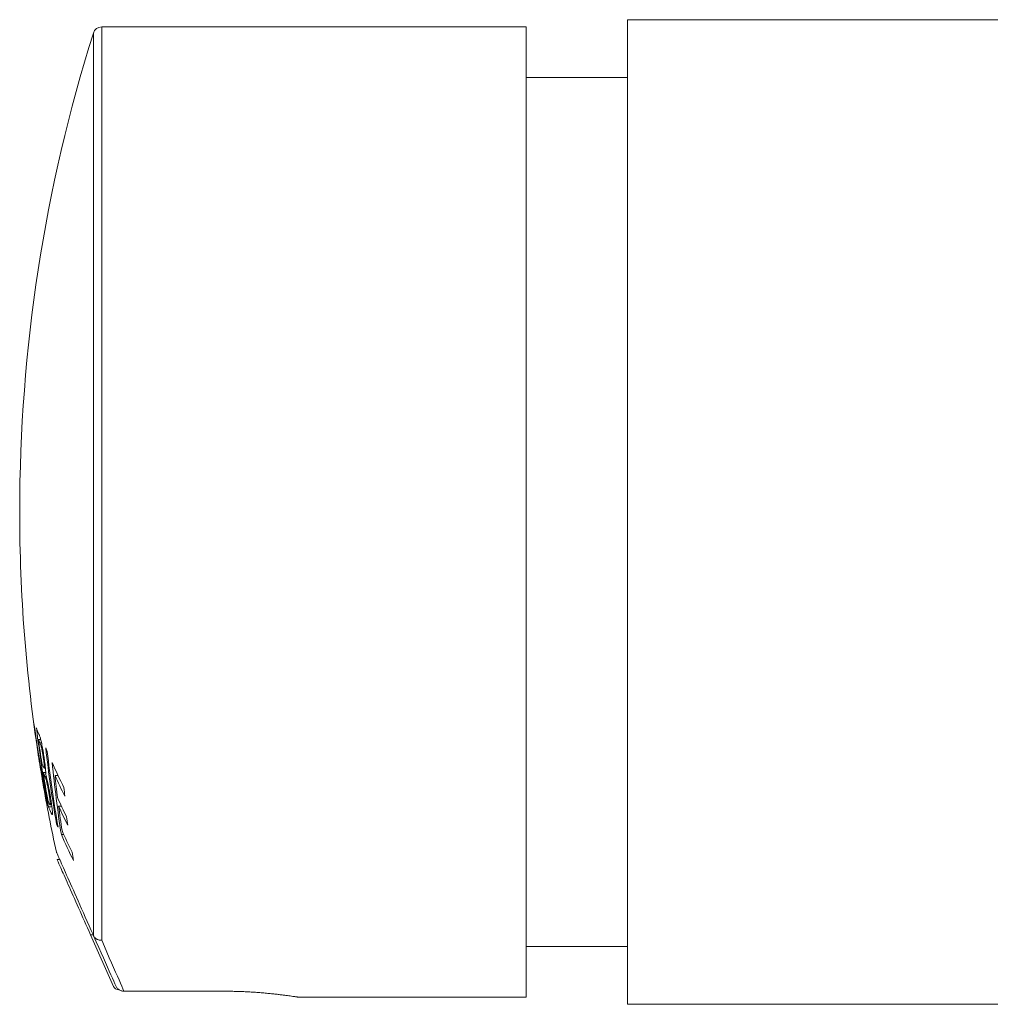
# Model space of a CAD drawing. Units: millimetres. Extents: x -91 to 525, y 107 to 481.
# Drawn here: x -91 to -24, y 400 to 468 of the extents above; entities that cross this region are included whole.
import ezdxf

# ---------------------------------------------------------------- set-up
doc = ezdxf.new("R2010")
doc.units = ezdxf.units.MM
doc.header["$LTSCALE"] = 2

msp = doc.modelspace()

# ---------------------------------------------------------------- linework, layer by layer
at = {"color": 7, "linetype": 'Continuous', "lineweight": 15}
for p, q in [((-55.615, 467.28), (-84.951, 467.28)), ((-55.615, 400.28), (-55.615, 467.28)), ((56.385, 467.78), (-48.615, 467.78)), ((-48.615, 433.78), (-48.615, 467.78)), ((-48.615, 463.78), (-55.615, 463.78)), ((-48.615, 399.78), (-48.615, 433.78)), ((-89.547, 418.615), (-89.556, 418.615)), ((-89.162, 418.076), (-89.319, 418.076)), ((-88.914, 416.732), (-88.972, 416.732)), ((-89.11, 415.887), (-89.128, 415.887)), ((-88.817, 415.787), (-88.991, 415.787)), ((-88.927, 416.098), (-88.836, 416.098)), ((-88.837, 416.101), (-88.922, 416.101)), ((-87.967, 415.582), (-88.174, 415.582)), ((-89.019, 415.375), (-89.065, 415.375)), ((-89.002, 415.28), (-89.022, 415.28)), ((-88.523, 414.294), (-88.582, 414.294)), ((-88.677, 413.572), (-88.703, 413.572)), ((-88.51, 413.551), (-88.408, 413.551)), ((-87.735, 413.471), (-87.927, 413.471)), ((-88.391, 413.423), (-88.628, 413.423)), ((-88.002, 412.24), (-88.072, 412.24)), ((-87.569, 411.504), (-87.738, 411.504)), ((-87.853, 409.78), (-88.035, 409.78)), ((-85.72, 404.58), (-84.133, 401.017)), ((-85.511, 404.519), (-85.523, 404.547)), ((-55.615, 403.78), (-48.615, 403.78)), ((-83.768, 400.78), (-83.73, 400.78)), ((-76.615, 400.686), (-83.411, 400.686)), ((-71.419, 400.28), (-55.615, 400.28)), ((-48.615, 399.78), (-21.611, 399.78))]:
    msp.add_line(p, q, dxfattribs=at)
at = {"color": 8, "linetype": 'Continuous', "lineweight": 0}
for p, q in [((-84.951, 467.28), (-84.951, 404.207)), ((-85.523, 404.547), (-85.523, 466.86)), ((-89.109, 417.847), (-89.221, 417.847)), ((-89.37, 417.449), (-89.383, 417.449)), ((-88.779, 415.523), (-88.876, 415.523)), ((-88.353, 412.986), (-88.444, 412.986)), ((-85.72, 404.58), (-85.538, 404.58))]:
    msp.add_line(p, q, dxfattribs=at)
at = {"color": 7, "linetype": 'Continuous', "lineweight": 15, "flags": 128}
for points in [[(-89.063, 415.375), (-89.134, 415.795), (-89.162, 415.964)], [(-89.065, 415.375), (-89.029, 415.168), (-89.015, 415.086)], [(-85.523, 404.547), (-85.668, 404.873), (-85.81, 405.191), (-85.948, 405.5), (-86.082, 405.802), (-86.212, 406.094), (-86.339, 406.378), (-86.461, 406.653), (-86.579, 406.919), (-86.694, 407.175), (-86.804, 407.422), (-86.909, 407.66), (-87.011, 407.888), (-87.108, 408.106), (-87.201, 408.315), (-87.289, 408.513), (-87.373, 408.702), (-87.452, 408.88), (-87.527, 409.047), (-87.597, 409.205), (-87.663, 409.352), (-87.723, 409.488), (-87.779, 409.614), (-87.83, 409.729), (-87.877, 409.833), (-87.918, 409.927), (-87.955, 410.009), (-87.987, 410.081), (-88.014, 410.141), (-88.036, 410.191), (-88.053, 410.23), (-88.066, 410.257), (-88.073, 410.274), (-88.076, 410.28)], [(-88.035, 409.78), (-88.034, 409.778), (-88.029, 409.767), (-88.02, 409.746), (-88.005, 409.714), (-87.986, 409.671), (-87.963, 409.617), (-87.934, 409.554), (-87.901, 409.479), (-87.864, 409.395), (-87.822, 409.301), (-87.775, 409.197), (-87.725, 409.083), (-87.67, 408.96), (-87.611, 408.828), (-87.548, 408.687), (-87.482, 408.538), (-87.412, 408.38), (-87.338, 408.214), (-87.261, 408.041), (-87.181, 407.861), (-87.097, 407.674), (-87.011, 407.481), (-86.922, 407.281), (-86.831, 407.076), (-86.738, 406.866), (-86.642, 406.651), (-86.544, 406.432), (-86.445, 406.209), (-86.344, 405.983), (-86.242, 405.753), (-86.139, 405.521), (-86.035, 405.288), (-85.93, 405.052), (-85.825, 404.816), (-85.72, 404.58)], [(-83.966, 401.049), (-84.036, 401.205), (-84.116, 401.386), (-84.208, 401.592), (-84.31, 401.822), (-84.424, 402.077), (-84.548, 402.355), (-84.682, 402.658), (-84.827, 402.984), (-84.983, 403.333), (-85.149, 403.706), (-85.325, 404.101), (-85.511, 404.519)]]:
    msp.add_lwpolyline(points, dxfattribs=at)
at = {"color": 8, "linetype": 'Continuous', "lineweight": 0, "flags": 128}
msp.add_lwpolyline([(-84.951, 404.207), (-84.765, 403.781), (-84.589, 403.379), (-84.423, 403), (-84.268, 402.645), (-84.123, 402.313), (-83.989, 402.006), (-83.865, 401.724), (-83.752, 401.466), (-83.651, 401.233), (-83.56, 401.025), (-83.48, 400.843), (-83.411, 400.686)], dxfattribs=at)
at = {"color": 7, "linetype": 'Continuous', "lineweight": 15}
for centre, radius, start, end in [((-84.951, 466.68), 0.6, 90, 162.49847), ((19.385, 433.78), 110, 162.49847, 180), ((19.385, 433.78), 110, 180, 188.85488), ((-89.408, 419.298), 0.249, 199.60862, 207.79788), ((2.965, 431.222), 93.382, 187.38775, 189.38349), ((7.617, 432.768), 98.19, 187.95367, 191.29507), ((-83.808, 420.98), 6.034, 200.46574, 204.88806), ((14.73, 432.015), 105.018, 187.19045, 190.19737), ((3.661, 431.075), 94.045, 188.25766, 189.24512), ((-83.661, 420.368), 6.105, 202.04945, 204.38656), ((14.729, 431.864), 104.958, 187.54883, 188.45603), ((9.364, 432.77), 99.928, 188.81977, 189.72697), ((8.148, 428.62), 97.604, 186.55263, 189.66133), ((-75.253, 423.631), 14.894, 204.38587, 205.38485), ((8.165, 428.384), 97.513, 186.55888, 189.67056), ((-83.464, 418.718), 6.072, 202.13385, 204.67156), ((-63.865, 426.857), 26.609, 202.93028, 207.06489), ((-1.009, 425.062), 87.782, 185.60412, 188.88467), ((-88.913, 416.028), 0.257, 194.16533, 213.37574), ((-83.332, 418.087), 6.108, 202.12004, 204.82762), ((14.725, 431.862), 104.953, 188.81031, 189.84675), ((-1.055, 424.735), 87.599, 185.99759, 187.00268), ((-63.651, 426.349), 26.783, 203.7049, 207.07102), ((-88.818, 415.428), 0.252, 192.1059, 216.03573), ((9.05, 432.733), 99.613, 190.09067, 191.09041), ((19.385, 433.78), 110, 189.78424, 192.33554), ((-1.767, 423.231), 86.211, 185.64542, 186.03887), ((-88.33, 413.884), 0.486, 219.93745, 225.51497), ((-83.033, 416.217), 6.101, 202.17447, 205.09552), ((-63.557, 424.807), 26.703, 203.74286, 206.90137), ((-0.971, 424.746), 87.683, 187.38807, 188.50792), ((-63.513, 424.217), 26.674, 203.75618, 206.91852), ((-83.005, 415.538), 6.008, 200.61725, 205.13488), ((-74.622, 418.376), 14.784, 204.52584, 205.53349), ((-0.457, 423.469), 87.576, 187.04697, 187.43242), ((-63.319, 421.899), 26.539, 203.05807, 207.34166), ((-63.226, 422.567), 26.739, 203.80801, 207.31514), ((-0.321, 423.338), 87.639, 188.55753, 188.94636), ((-83.768, 401.18), 0.4, 204, 270)]:
    msp.add_arc(centre, radius, start, end, dxfattribs=at)
for points, knots in [([(-89.556, 418.615), (-89.544, 418.526), (-89.52, 418.349), (-89.483, 418.085), (-89.446, 417.824), (-89.422, 417.653), (-89.409, 417.567)], [0, 0, 0, 0, 0.24925, 0.498739, 0.749178, 1, 1, 1, 1]), ([(-89.383, 417.449), (-89.413, 417.641), (-89.457, 417.93), (-89.514, 418.32), (-89.542, 418.517), (-89.556, 418.615)], [0, 0, 0, 0, 0.499669, 0.749742, 1, 1, 1, 1]), ([(-89.282, 418.44), (-89.272, 418.419), (-89.253, 418.375), (-89.221, 418.287), (-89.187, 418.175), (-89.151, 418.036), (-89.114, 417.877), (-89.075, 417.687), (-89.036, 417.479), (-88.997, 417.262), (-88.963, 417.053), (-88.932, 416.854), (-88.914, 416.73), (-88.905, 416.668)], [0, 0, 0, 0, 0.108351, 0.216749, 0.324573, 0.414359, 0.504038, 0.594232, 0.684519, 0.77018, 0.855828, 0.927815, 1, 1, 1, 1]), ([(-88.972, 416.732), (-88.98, 416.786), (-88.995, 416.893), (-89.019, 417.044), (-89.042, 417.18), (-89.063, 417.3), (-89.085, 417.409), (-89.105, 417.501), (-89.122, 417.573), (-89.144, 417.651), (-89.169, 417.724), (-89.196, 417.791), (-89.213, 417.828), (-89.221, 417.847)], [0, 0, 0, 0, 0.089082, 0.177888, 0.247022, 0.316098, 0.385752, 0.455391, 0.516613, 0.577907, 0.718133, 0.859041, 1, 1, 1, 1]), ([(-88.981, 416.183), (-88.97, 416.161), (-88.954, 416.128), (-88.934, 416.097), (-88.926, 416.1), (-88.922, 416.101)], [0, 0, 0, 0, 0.496759, 0.747188, 1, 1, 1, 1]), ([(-88.922, 416.101), (-88.92, 416.107), (-88.916, 416.117), (-88.913, 416.148), (-88.913, 416.193), (-88.916, 416.256), (-88.923, 416.334), (-88.932, 416.423), (-88.943, 416.52), (-88.957, 416.625), (-88.967, 416.696), (-88.972, 416.732)], [0, 0, 0, 0, 0.115521, 0.231216, 0.346028, 0.455483, 0.564913, 0.673686, 0.782412, 0.891087, 1, 1, 1, 1]), ([(-88.905, 416.668), (-88.895, 416.594), (-88.875, 416.446), (-88.853, 416.262), (-88.838, 416.115), (-88.827, 416), (-88.82, 415.89), (-88.816, 415.792), (-88.817, 415.719), (-88.82, 415.686), (-88.821, 415.673)], [0, 0, 0, 0, 0.1561897, 0.3120606, 0.4169624, 0.5222751, 0.627123, 0.7646413, 0.9021468, 1, 1, 1, 1]), ([(-88.582, 414.294), (-88.589, 414.338), (-88.604, 414.426), (-88.627, 414.558), (-88.652, 414.694), (-88.679, 414.828), (-88.706, 414.958), (-88.732, 415.075), (-88.759, 415.185), (-88.785, 415.28), (-88.81, 415.359), (-88.834, 415.424), (-88.855, 415.477), (-88.869, 415.508), (-88.876, 415.523)], [0, 0, 0, 0, 0.068907, 0.137931, 0.206546, 0.28063, 0.354687, 0.428911, 0.503177, 0.595606, 0.688303, 0.79206, 0.896029, 1, 1, 1, 1]), ([(-88.821, 415.673), (-88.81, 415.636), (-88.789, 415.561), (-88.753, 415.426), (-88.714, 415.265), (-88.672, 415.075), (-88.628, 414.863), (-88.585, 414.639), (-88.548, 414.44), (-88.52, 414.273), (-88.504, 414.182), (-88.497, 414.137)], [0, 0, 0, 0, 0.116996, 0.234229, 0.350604, 0.47546, 0.600276, 0.725034, 0.849811, 0.924887, 1, 1, 1, 1]), ([(-88.513, 413.552), (-88.509, 413.552), (-88.501, 413.553), (-88.495, 413.581), (-88.495, 413.635), (-88.5, 413.704), (-88.509, 413.792), (-88.522, 413.897), (-88.539, 414.021), (-88.559, 414.156), (-88.575, 414.25), (-88.582, 414.294)], [0, 0, 0, 0, 0.138526, 0.27645, 0.375864, 0.475245, 0.574058, 0.672884, 0.784919, 0.897127, 1, 1, 1, 1]), ([(-88.497, 414.137), (-88.486, 414.072), (-88.465, 413.942), (-88.436, 413.753), (-88.411, 413.573), (-88.389, 413.408), (-88.371, 413.258), (-88.358, 413.123), (-88.351, 413.018), (-88.352, 412.948), (-88.359, 412.906), (-88.37, 412.888), (-88.387, 412.891), (-88.412, 412.922), (-88.434, 412.965), (-88.444, 412.986)], [0, 0, 0, 0, 0.068779, 0.137655, 0.206174, 0.275428, 0.344903, 0.414004, 0.48693, 0.559989, 0.630429, 0.70114, 0.771721, 0.885803, 1, 1, 1, 1]), ([(-88.558, 413.629), (-88.55, 413.612), (-88.538, 413.587), (-88.523, 413.561), (-88.516, 413.555), (-88.513, 413.552)], [0, 0, 0, 0, 0.498966, 0.749092, 1, 1, 1, 1]), ([(-84.951, 404.207), (-84.956, 404.207), (-84.995, 404.205), (-85.067, 404.209), (-85.164, 404.228), (-85.256, 404.262), (-85.338, 404.31), (-85.41, 404.37), (-85.47, 404.439), (-85.497, 404.493), (-85.511, 404.519)], [0, 0, 0, 0, 0.021363, 0.160669, 0.300888, 0.441114, 0.580828, 0.720532, 0.860267, 1, 1, 1, 1]), ([(-83.411, 400.686), (-83.445, 400.687), (-83.513, 400.691), (-83.611, 400.717), (-83.704, 400.759), (-83.789, 400.816), (-83.863, 400.886), (-83.924, 400.964), (-83.953, 401.022), (-83.966, 401.049)], [0, 0, 0, 0, 0.144686, 0.28939, 0.434011, 0.578635, 0.72477, 0.870921, 1, 1, 1, 1]), ([(-71.419, 400.28), (-71.418, 400.28), (-71.413, 400.279), (-71.442, 400.284), (-71.505, 400.293), (-71.605, 400.309), (-71.741, 400.329), (-71.911, 400.353), (-72.113, 400.381), (-72.345, 400.412), (-72.61, 400.445), (-72.904, 400.479), (-73.222, 400.513), (-73.565, 400.546), (-73.933, 400.578), (-74.321, 400.607), (-74.722, 400.632), (-75.137, 400.654), (-75.566, 400.67), (-75.961, 400.68), (-76.311, 400.685), (-76.514, 400.685), (-76.615, 400.686)], [0, 0, 0, 0, 0.015827, 0.070086, 0.12235, 0.174614, 0.228385, 0.282156, 0.334643, 0.387129, 0.441109, 0.495089, 0.548117, 0.601145, 0.65571, 0.710275, 0.763331, 0.816388, 0.871018, 0.925647, 0.962758, 1, 1, 1, 1])]:
    msp.add_open_spline(points, degree=3, knots=knots, dxfattribs=at)

doc.saveas('drawing.dxf')
